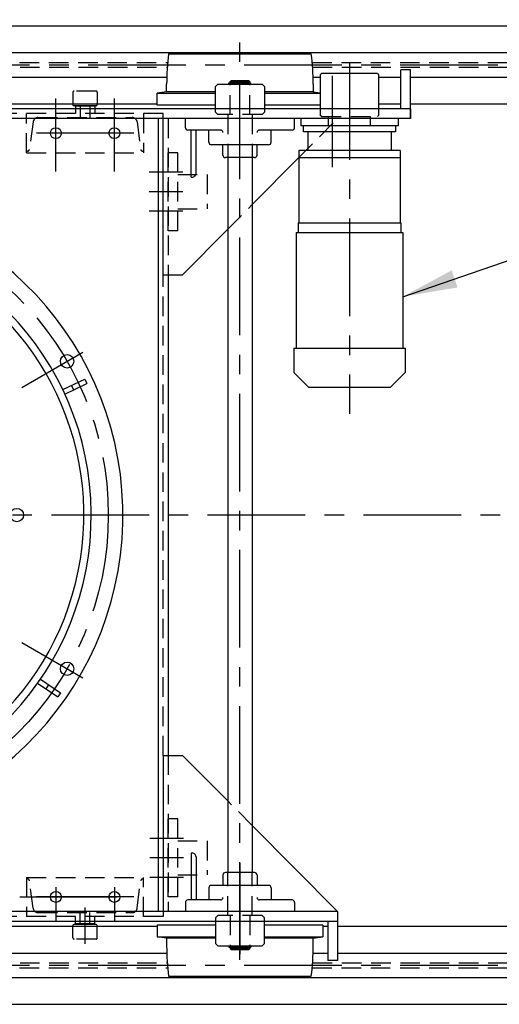
# Model space of a CAD drawing. Extents: x -250 to 253, y -402 to -19.
# Drawn here: x -106 to -82, y -109 to -58 of the extents above; entities that cross this region are included whole.
import ezdxf

# ---------------------------------------------------------------- set-up
doc = ezdxf.new("R2010")
doc.units = 0
doc.header["$LTSCALE"] = 4
doc.header["$MEASUREMENT"] = 0
doc.linetypes.add('CENTER', pattern=[2, 1.25, -0.25, 0.25, -0.25])
doc.linetypes.add('HIDDEN', pattern=[0.375, 0.25, -0.125])
for name, color, linetype in [('1', 3, 'CONTINUOUS'), ('2', 1, 'HIDDEN'), ('3', 6, 'CENTER'), ('DIM', 7, 'CONTINUOUS')]:
    doc.layers.add(name, color=color, linetype=linetype)
doc.styles.get("Standard").update_dxf_attribs({"font": 'ROMANS', "width": 0.75})
doc.dimstyles.get("Standard").update_dxf_attribs({"dimtxt": 0.18, "dimasz": 0.18, "dimexe": 0.18, "dimexo": 0.0625, "dimgap": 0.09, "dimtad": 0, "dimtih": 1, "dimtoh": 1, "dimdec": 4, "dimzin": 0, "dimdsep": 46, "dimtxsty": 'Standard', "dimcen": 0.09, "dimadec": 0, "dimazin": 0, "dimtfac": 1, "dimtdec": 4, "dimtofl": 0, "dimtmove": 0, "dimatfit": 3, "dimfxl": 0, "dimtolj": 1, "dimtzin": 0, "dimarcsym": 0})

msp = doc.modelspace()

# ---------------------------------------------------------------- linework, layer by layer
at = {"layer": '1', "color": 7}
for p, q in [((-138.29134, -58.57682), (-11.79134, -58.57682)), ((-142.41634, -59.95182), (-7.66634, -59.95182)), ((-98.76104, -60.01432), (-91.44663, -60.01432)), ((-90.98477, -61.08482), (-90.92477, -61.02482)), ((-88.05477, -61.02482), (-90.92477, -61.02482)), ((-88.05477, -61.02482), (-87.99477, -61.08482)), ((-86.85384, -62.82682), (-86.85384, -60.82682)), ((-86.35384, -60.82682), (-86.85384, -60.82682)), ((-86.35384, -63.32682), (-86.35384, -60.82682)), ((-136.35162, -61.20182), (-98.85605, -61.20182)), ((-95.66634, -61.56382), (-95.66634, -61.50132)), ((-95.66634, -61.50132), (-94.54134, -61.50132)), ((-95.60634, -61.43882), (-95.54384, -61.37632)), ((-95.60634, -61.43882), (-94.60134, -61.43882)), ((-95.60634, -61.50132), (-95.60634, -61.43882)), ((-95.54384, -61.37632), (-94.66384, -61.37632)), ((-94.66384, -61.37632), (-94.60134, -61.43882)), ((-94.60134, -61.50132), (-94.60134, -61.43882)), ((-94.54134, -61.56382), (-94.54134, -61.50132)), ((-91.35162, -61.20182), (-90.98477, -61.20182)), ((-90.98477, -61.08482), (-90.98477, -62.82682)), ((-87.99477, -61.08482), (-87.99477, -62.82682)), ((-87.99477, -61.20182), (-86.85384, -61.20182)), ((-86.35384, -61.20182), (-7.66634, -61.20182)), ((-98.86159, -61.96182), (-99.35109, -62.03061)), ((-99.35109, -62.03061), (-96.36384, -62.03061)), ((-99.35109, -62.63932), (-99.35109, -62.03061)), ((-98.86159, -61.96182), (-98.86159, -61.56882)), ((-96.36384, -61.96182), (-98.86159, -61.96182)), ((-96.36384, -61.68882), (-96.23884, -61.56382)), ((-96.36384, -62.82682), (-96.36384, -61.68882)), ((-96.23884, -61.56382), (-93.96884, -61.56382)), ((-93.96884, -61.56382), (-93.84384, -61.68882)), ((-93.84384, -61.68882), (-93.84384, -62.82682)), ((-91.34608, -61.96182), (-93.84384, -61.96182)), ((-93.84384, -62.03061), (-90.98477, -62.03061)), ((-91.34608, -61.56882), (-91.34608, -61.96182)), ((-91.34608, -61.96182), (-90.98477, -62.0126)), ((-86.35384, -62.82682), (-145.10384, -62.82682)), ((-135.85658, -62.57682), (-99.35109, -62.57682)), ((-103.6669, -62.57682), (-103.6669, -62.60807)), ((-102.4794, -62.67057), (-103.6044, -62.67057)), ((-102.5419, -62.70182), (-103.5419, -62.70182)), ((-103.5419, -62.70182), (-103.5419, -62.82682)), ((-102.5419, -62.70182), (-102.5419, -62.82682)), ((-102.4169, -62.57682), (-102.4169, -62.60807)), ((-96.36384, -62.63932), (-99.35109, -62.63932)), ((-94.27784, -62.82682), (-95.92984, -62.82682)), ((-94.27784, -62.82682), (-95.92984, -62.82682)), ((-90.98477, -62.63932), (-93.84384, -62.63932)), ((-87.99477, -62.57682), (-86.85384, -62.57682)), ((-86.35384, -62.57682), (-11.79134, -62.57682)), ((-86.35384, -62.82682), (-86.35384, -63.32682)), ((-86.35384, -63.32682), (-145.10384, -63.32682)), ((-99.29134, -63.32682), (-99.29134, -103.95182)), ((-99.04134, -71.32682), (-99.04134, -63.32682)), ((-97.90071, -63.79557), (-97.90071, -63.32682)), ((-92.30696, -63.79557), (-92.30696, -63.32682)), ((-91.98977, -63.32682), (-91.98977, -63.70182)), ((-86.98977, -63.32682), (-86.98977, -63.70182)), ((-96.10384, -63.92057), (-97.77571, -63.92057)), ((-97.60384, -66.32682), (-97.60384, -63.92057)), ((-97.35384, -66.13542), (-97.35384, -63.92057)), ((-96.69759, -64.54557), (-96.69759, -63.92057)), ((-92.43196, -63.92057), (-94.10384, -63.92057)), ((-93.51009, -64.54557), (-93.51009, -63.92057)), ((-86.98977, -63.70182), (-91.98977, -63.70182)), ((-91.84977, -64.01432), (-91.84977, -63.70182)), ((-87.12977, -64.01432), (-91.84977, -64.01432)), ((-91.6275, -64.01432), (-91.6275, -64.96151)), ((-87.35205, -64.01432), (-87.35205, -64.96151)), ((-87.12977, -63.70182), (-87.12977, -64.01432)), ((-93.63509, -64.67057), (-96.57259, -64.67057)), ((-95.97884, -65.20182), (-95.97884, -64.67057)), ((-94.22884, -65.20182), (-94.22884, -64.67057)), ((-86.88977, -64.96151), (-92.08977, -64.96151)), ((-92.08977, -64.96151), (-92.08977, -68.66182)), ((-86.88977, -64.96151), (-86.88977, -68.66182)), ((-94.35384, -65.32682), (-95.85384, -65.32682)), ((-95.72884, -65.32682), (-95.72884, -101.95182)), ((-94.47884, -65.32682), (-94.47884, -101.95182)), ((-94.47884, -67.73627), (-92.08977, -65.32839)), ((-86.88977, -65.33651), (-92.08977, -65.33651)), ((-98.04134, -71.32682), (-95.72884, -68.99611)), ((-92.11477, -68.66182), (-92.11477, -69.16182)), ((-92.11477, -68.66182), (-86.86477, -68.66182)), ((-86.86477, -68.66182), (-86.86477, -69.16182)), ((-92.21977, -69.16182), (-86.75977, -69.16182)), ((-92.21977, -69.16182), (-92.21977, -75.09182)), ((-86.75977, -69.16182), (-86.75977, -75.09182)), ((-99.04134, -71.32682), (-98.04134, -71.32682)), ((-98.79134, -71.32682), (-98.79134, -95.95182)), ((-92.34477, -75.09182), (-92.34477, -76.34182)), ((-92.34477, -75.09182), (-86.63477, -75.09182)), ((-86.63477, -75.09182), (-86.63477, -76.34182)), ((-91.59477, -77.09182), (-92.34477, -76.34182)), ((-86.63477, -76.34182), (-87.38477, -77.09182)), ((-104.18712, -77.21614), (-103.05962, -76.67636)), ((-104.08106, -77.44254), (-102.95356, -76.90275)), ((-103.73612, -77.00022), (-103.63006, -77.22662)), ((-103.05962, -76.67636), (-102.95356, -76.90275)), ((-91.59477, -77.09182), (-87.38477, -77.09182)), ((-105.47588, -92.252), (-104.44467, -92.95854)), ((-105.33284, -92.04695), (-104.30163, -92.7535)), ((-104.92036, -92.32957), (-105.06339, -92.53462)), ((-104.30163, -92.7535), (-104.44467, -92.95854)), ((-99.04134, -95.95182), (-99.04134, -103.95182)), ((-99.04134, -95.95182), (-98.04134, -95.95182)), ((-95.72884, -98.28253), (-98.04134, -95.95182)), ((-90.10384, -103.95182), (-94.47884, -99.54237)), ((-97.60384, -100.95182), (-97.60384, -103.35807)), ((-97.35384, -101.14321), (-97.35384, -103.35807)), ((-95.97884, -102.07682), (-95.97884, -102.60807)), ((-94.35384, -101.95182), (-95.85384, -101.95182)), ((-94.22884, -102.07682), (-94.22884, -102.60807)), ((-96.69759, -102.73307), (-96.69759, -103.35807)), ((-93.63509, -102.60807), (-96.57259, -102.60807)), ((-93.51009, -102.73307), (-93.51009, -103.35807)), ((-96.10384, -103.35807), (-97.77571, -103.35807)), ((-92.43196, -103.35807), (-94.10384, -103.35807)), ((-97.90071, -103.48307), (-97.90071, -103.95182)), ((-92.30696, -103.48307), (-92.30696, -103.95182)), ((-90.10384, -103.95182), (-145.10384, -103.95182)), ((-90.10384, -103.95182), (-90.10384, -106.45182)), ((-90.10384, -104.45182), (-145.10384, -104.45182)), ((-135.85658, -104.70182), (-99.35109, -104.70182)), ((-103.6669, -104.70182), (-103.6669, -104.67057)), ((-102.4794, -104.60807), (-103.6044, -104.60807)), ((-103.5419, -104.57682), (-103.5419, -104.45182)), ((-102.5419, -104.57682), (-103.5419, -104.57682)), ((-102.5419, -104.57682), (-102.5419, -104.45182)), ((-102.4169, -104.70182), (-102.4169, -104.67057)), ((-96.36384, -104.63932), (-99.35109, -104.63932)), ((-99.35109, -104.63932), (-99.35109, -105.24802)), ((-96.36384, -104.45182), (-96.36384, -105.58982)), ((-94.27784, -104.45182), (-95.92984, -104.45182)), ((-94.27784, -104.45182), (-95.92984, -104.45182)), ((-94.27784, -104.45182), (-95.92984, -104.45182)), ((-94.27784, -104.45182), (-95.92984, -104.45182)), ((-93.84384, -105.58982), (-93.84384, -104.45182)), ((-90.85658, -104.63932), (-93.84384, -104.63932)), ((-90.85658, -104.63932), (-90.85658, -105.24802)), ((-90.85658, -104.70182), (-90.60384, -104.70182)), ((-90.60384, -104.45182), (-90.60384, -106.45182)), ((-90.10384, -104.70182), (-11.79134, -104.70182)), ((-98.86159, -105.31682), (-99.35109, -105.24802)), ((-99.35109, -105.24802), (-96.36384, -105.24802)), ((-96.36384, -105.31682), (-98.86159, -105.31682)), ((-98.86159, -105.31682), (-98.86159, -105.70982)), ((-93.84384, -105.24802), (-90.85658, -105.24802)), ((-91.34608, -105.31682), (-93.84384, -105.31682)), ((-91.34608, -105.31682), (-90.85658, -105.24802)), ((-91.34608, -105.70982), (-91.34608, -105.31682)), ((-96.36384, -105.58982), (-96.23884, -105.71482)), ((-96.23884, -105.71482), (-93.96884, -105.71482)), ((-95.66634, -105.71482), (-95.66634, -105.77732)), ((-95.66634, -105.77732), (-94.54134, -105.77732)), ((-95.60634, -105.77732), (-95.60634, -105.83982)), ((-95.60634, -105.83982), (-95.54384, -105.90232)), ((-95.60634, -105.83982), (-94.60134, -105.83982)), ((-95.54384, -105.90232), (-94.66384, -105.90232)), ((-94.66384, -105.90232), (-94.60134, -105.83982)), ((-94.60134, -105.77732), (-94.60134, -105.83982)), ((-94.54134, -105.71482), (-94.54134, -105.77732)), ((-93.96884, -105.71482), (-93.84384, -105.58982)), ((-136.35162, -106.07682), (-98.85605, -106.07682)), ((-91.35162, -106.07682), (-90.60384, -106.07682)), ((-90.10384, -106.07682), (-7.66634, -106.07682)), ((-90.10384, -106.45182), (-90.60384, -106.45182)), ((-142.41634, -107.32682), (-7.66634, -107.32682)), ((-98.76104, -107.26432), (-91.44663, -107.26432)), ((-138.29134, -108.70182), (-11.79134, -108.70182))]:
    msp.add_line(p, q, dxfattribs=at)
for centre, radius in [((-104.54134, -64.07682), 0.28125), ((-101.54134, -64.07682), 0.28125), ((-103.96394, -75.76432), 0.34375), ((-106.54134, -83.63932), 0.34375), ((-103.96394, -91.51432), 0.34375), ((-104.54134, -103.20182), 0.28125), ((-101.54134, -103.20182), 0.28125)]:
    msp.add_circle(centre, radius, dxfattribs=at)
for centre, radius, start, end in [((-86.82285, -61.56703), 12.03874, 172.589565, 180.008512), ((-103.38482, -61.56703), 12.03874, 359.991488, 7.410435), ((-103.6044, -62.60807), 0.0625, 180, 270), ((-102.4794, -62.60807), 0.0625, 270, 0), ((-97.77571, -63.79557), 0.125, 180, 270), ((-96.10384, -64.04557), 0.125, 0, 90), ((-94.10384, -64.04557), 0.125, 90, 180), ((-92.43196, -63.79557), 0.125, 270, 0), ((-96.57259, -64.54557), 0.125, 180, 270), ((-93.63509, -64.54557), 0.125, 270, 0), ((-95.85384, -65.20182), 0.125, 180, 270), ((-94.35384, -65.20182), 0.125, 270, 0), ((-97.56459, -66.11911), 0.21138, 259.299644, 355.573855), ((-117.60384, -83.63932), 16.5, 272.605251, 90.349786), ((-117.60384, -83.63932), 14.875, 272.890088, 87.884041), ((-117.60384, -83.63932), 14.5, 272.964898, 69.15781), ((-97.56459, -101.15952), 0.21138, 4.426145, 100.700356), ((-95.85384, -102.07682), 0.125, 90, 180), ((-94.35384, -102.07682), 0.125, 0, 90), ((-96.57259, -102.73307), 0.125, 90, 180), ((-93.63509, -102.73307), 0.125, 0, 90), ((-97.77571, -103.48307), 0.125, 90, 180), ((-96.10384, -103.23307), 0.125, 270, 0), ((-94.10384, -103.23307), 0.125, 180, 270), ((-92.43196, -103.48307), 0.125, 0, 90), ((-103.6044, -104.67057), 0.0625, 90, 180), ((-102.4794, -104.67057), 0.0625, 0, 90), ((-86.82285, -105.71161), 12.03874, 179.991488, 187.410435), ((-103.38482, -105.71161), 12.03874, 352.589565, 0.008512)]:
    msp.add_arc(centre, radius, start, end, dxfattribs=at)
at = {"layer": '2', "color": 7}
for p, q in [((-136.39785, -60.45182), (-98.80983, -60.45182)), ((-91.39785, -60.45182), (-11.79134, -60.45182)), ((-136.37721, -60.70182), (-98.83046, -60.70182)), ((-91.37721, -60.70182), (-11.79134, -60.70182)), ((-103.6669, -61.98307), (-103.6669, -62.57682)), ((-102.4794, -61.92057), (-103.6044, -61.92057)), ((-102.4169, -61.98307), (-102.4169, -62.57682)), ((-95.60634, -63.12382), (-95.60634, -61.56382)), ((-94.60134, -63.12382), (-94.60134, -61.56382)), ((-103.5419, -62.82682), (-103.5419, -63.07682)), ((-103.2919, -62.70182), (-103.2919, -63.27682)), ((-102.7919, -62.70182), (-102.7919, -63.27682)), ((-102.5419, -62.82682), (-102.5419, -63.07682)), ((-96.36384, -62.99882), (-96.36384, -62.82682)), ((-96.23884, -63.12382), (-96.36384, -62.99882)), ((-93.84384, -62.99882), (-93.96884, -63.12382)), ((-93.84384, -62.82682), (-93.84384, -62.99882)), ((-90.98477, -62.82682), (-90.98477, -63.16882)), ((-87.99477, -62.82682), (-87.99477, -63.16882)), ((-99.04134, -63.07682), (-136.16634, -63.07682)), ((-106.0419, -65.07682), (-106.0419, -63.07682)), ((-105.70583, -63.49378), (-105.89466, -64.91003)), ((-105.45802, -63.27682), (-100.62578, -63.27682)), ((-100.37797, -63.49378), (-100.18914, -64.91003)), ((-100.0419, -63.07682), (-100.0419, -65.07682)), ((-99.04134, -63.20182), (-99.04134, -63.07682)), ((-99.04134, -63.32682), (-99.04134, -63.20182)), ((-98.79134, -63.32682), (-98.79134, -71.32682)), ((-93.96884, -63.12382), (-96.23884, -63.12382)), ((-95.72884, -63.12382), (-95.72884, -65.32682)), ((-94.47884, -63.12382), (-94.47884, -65.32682)), ((-92.08977, -65.32839), (-90.10384, -63.32682)), ((-90.92477, -63.22882), (-90.98477, -63.16882)), ((-90.92477, -63.22882), (-88.05477, -63.22882)), ((-90.56977, -63.70182), (-90.56977, -63.22882)), ((-88.40977, -63.70182), (-88.40977, -63.22882)), ((-87.99477, -63.16882), (-88.05477, -63.22882)), ((-105.99379, -64.99682), (-106.0419, -64.99682)), ((-100.0419, -64.99682), (-100.09002, -64.99682)), ((-106.0419, -65.07682), (-100.0419, -65.07682)), ((-98.79134, -69.07682), (-98.79134, -65.07682)), ((-98.29134, -65.07682), (-98.79134, -65.07682)), ((-98.29134, -69.07682), (-98.29134, -65.07682)), ((-98.29134, -66.20182), (-96.79134, -66.20182)), ((-96.79134, -66.20182), (-96.79134, -67.95182)), ((-98.29134, -67.95182), (-96.79134, -67.95182)), ((-95.72884, -68.99611), (-94.47884, -67.73627)), ((-98.29134, -69.07682), (-98.79134, -69.07682)), ((-99.04134, -95.95182), (-99.04134, -71.32682)), ((-98.79134, -95.95182), (-98.79134, -103.95182)), ((-94.47884, -99.54237), (-95.72884, -98.28253)), ((-98.29134, -99.20182), (-98.79134, -99.20182)), ((-98.79134, -103.20182), (-98.79134, -99.20182)), ((-98.29134, -103.20182), (-98.29134, -99.20182)), ((-98.29134, -100.32682), (-96.79134, -100.32682)), ((-96.79134, -100.32682), (-96.79134, -102.07682)), ((-106.0419, -102.20182), (-100.0419, -102.20182)), ((-106.0419, -102.20182), (-106.0419, -104.20182)), ((-105.99379, -102.28182), (-106.0419, -102.28182)), ((-105.70583, -103.78486), (-105.89466, -102.3686)), ((-100.37797, -103.78486), (-100.18914, -102.3686)), ((-100.0419, -102.28182), (-100.09002, -102.28182)), ((-100.0419, -104.20182), (-100.0419, -102.20182)), ((-98.29134, -102.07682), (-96.79134, -102.07682)), ((-95.72884, -104.15482), (-95.72884, -101.95182)), ((-94.47884, -104.15482), (-94.47884, -101.95182)), ((-98.29134, -103.20182), (-98.79134, -103.20182)), ((-99.04134, -104.20182), (-136.16634, -104.20182)), ((-105.45802, -104.00182), (-100.62578, -104.00182)), ((-103.5419, -104.45182), (-103.5419, -104.20182)), ((-103.2919, -104.57682), (-103.2919, -104.00182)), ((-102.7919, -104.57682), (-102.7919, -104.00182)), ((-102.5419, -104.45182), (-102.5419, -104.20182)), ((-99.04134, -103.95182), (-99.04134, -104.07682)), ((-99.04134, -104.07682), (-99.04134, -104.20182)), ((-96.23884, -104.15482), (-96.36384, -104.27982)), ((-96.36384, -104.27982), (-96.36384, -104.45182)), ((-93.96884, -104.15482), (-96.23884, -104.15482)), ((-95.60634, -104.15482), (-95.60634, -105.71482)), ((-94.60134, -104.15482), (-94.60134, -105.71482)), ((-93.84384, -104.27982), (-93.96884, -104.15482)), ((-93.84384, -104.45182), (-93.84384, -104.27982)), ((-103.6669, -105.29557), (-103.6669, -104.70182)), ((-102.4169, -105.29557), (-102.4169, -104.70182)), ((-102.4794, -105.35807), (-103.6044, -105.35807)), ((-136.39785, -106.82682), (-98.80983, -106.82682)), ((-136.37721, -106.57682), (-98.83046, -106.57682)), ((-91.39785, -106.82682), (-11.79134, -106.82682)), ((-91.37721, -106.57682), (-11.79134, -106.57682))]:
    msp.add_line(p, q, dxfattribs=at)
for centre, radius, start, end in [((-103.6044, -61.98307), 0.0625, 90, 180), ((-102.4794, -61.98307), 0.0625, 0, 90), ((-105.45802, -63.52682), 0.25, 90, 172.405357), ((-100.62578, -63.52682), 0.25, 7.594643, 90), ((-105.99379, -64.89682), 0.1, 270, 352.405357), ((-100.09002, -64.89682), 0.1, 187.594643, 270), ((-105.99379, -102.38182), 0.1, 7.594643, 90), ((-100.09002, -102.38182), 0.1, 90, 172.405357), ((-105.45802, -103.75182), 0.25, 187.594643, 270), ((-100.62578, -103.75182), 0.25, 270, 352.405357), ((-103.6044, -105.29557), 0.0625, 180, 270), ((-102.4794, -105.29557), 0.0625, 270, 0)]:
    msp.add_arc(centre, radius, start, end, dxfattribs=at)
at = {"layer": '3', "color": 7}
for p, q in [((-95.10384, -106.42865), (-95.10384, -59.22505)), ((-89.48977, -60.44398), (-89.48977, -78.44765)), ((-158.88477, -60.57682), (-4.29058, -60.57682)), ((-90.35384, -65.81241), (-90.35384, -61.14625)), ((-104.54134, -66.04557), (-104.54134, -62.29557)), ((-101.54134, -66.04557), (-101.54134, -62.29557)), ((-100.54134, -64.07682), (-105.54134, -64.07682)), ((-98.02931, -66.07682), (-99.75287, -66.07682)), ((-98.02931, -67.07682), (-99.75287, -67.07682)), ((-98.02931, -68.07682), (-99.75287, -68.07682)), ((-106.28311, -77.10329), (-103.15204, -75.29557)), ((-3.76526, -83.63932), (-146.00342, -83.63932)), ((-106.28311, -90.17534), (-103.15204, -91.98307)), ((-97.99716, -100.20182), (-99.72073, -100.20182)), ((-97.99716, -101.20182), (-99.72073, -101.20182)), ((-95.10384, -101.46622), (-95.10384, -106.13238)), ((-97.99716, -102.20182), (-99.72073, -102.20182)), ((-104.54134, -102.69693), (-104.54134, -104.47818)), ((-101.54134, -102.69693), (-101.54134, -104.47818)), ((-106.39397, -103.20182), (-100.89453, -103.20182)), ((-100.54134, -103.20182), (-105.54134, -103.20182)), ((-103.0419, -105.59969), (-103.0419, -103.74869)), ((-158.88477, -106.70182), (-4.56592, -106.70182))]:
    msp.add_line(p, q, dxfattribs=at)
msp.add_circle((-117.60384, -83.63932), 15.75, dxfattribs=at)
msp.add_circle((-117.60384, -83.63932), 15.75, dxfattribs=at)

# ---------------------------------------------------------------- leaders
at = {"layer": 'DIM', "annotation_type": 0, "has_hookline": 1, "hookline_direction": 0}
for points, text_width in [([(-126.95802, -73.08082), (-121.53443, -50.63047), (-120.73083, -50.63047)], 37.36607), ([(-86.75977, -72.45312), (-76.18962, -68.83348), (-75.15475, -68.83348)], 36.16071)]:
    msp.add_leader(points, dimstyle='Standard', override={"dimscale": 30, "dimtxt": 0.09375, "dimasz": 0.09375, "dimexe": 0.09375, "dimgap": 0.03125, "dimtad": 0, "dimtih": 0, "dimtoh": 0, "dimzin": 3, "dimlunit": 4, "dimclrd": 256, "dimclrt": 256, "dimfrac": 2}, dxfattribs=dict(at, text_width=text_width))

doc.saveas('drawing.dxf')
